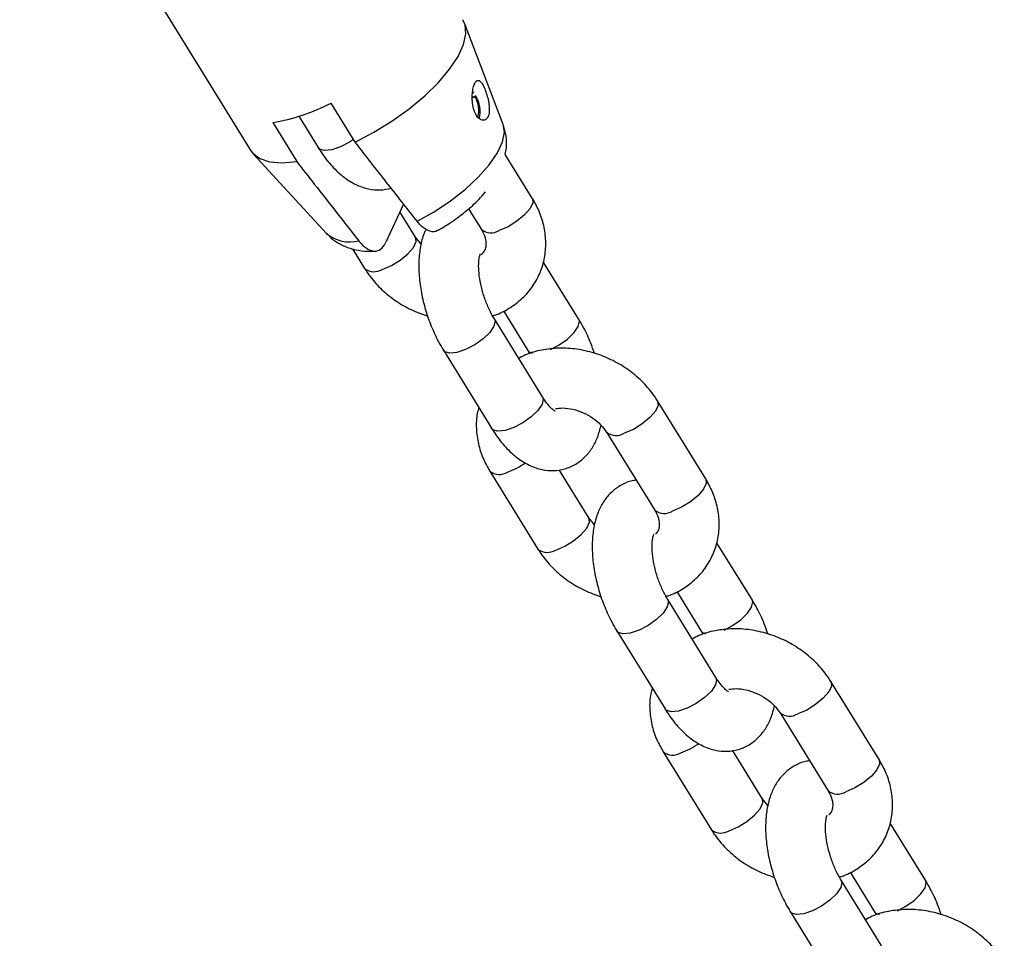
# Model space of a CAD drawing. Units: millimetres. Extents: x 0 to 59.4, y 0 to 42.1.
# Drawn here: x 56.8 to 57, y 30 to 30.1 of the extents above; entities that cross this region are included whole.
import ezdxf

# ---------------------------------------------------------------- set-up
doc = ezdxf.new("R2010")
doc.units = ezdxf.units.MM

msp = doc.modelspace()

# ---------------------------------------------------------------- linework, layer by layer
at = {"color": 7, "linetype": 'Continuous', "lineweight": 25}
for p, q in [((56.83290955869023, 30.18337896809297), (56.87927399835219, 30.10832121319533)), ((56.9298763153412, 30.11358256221952), (56.92214350304715, 30.13392595492691)), ((56.92367596137888, 30.11908756851017), (56.92441193701849, 30.11933292551733)), ((56.9236786747239, 30.11893467449152), (56.92424409059903, 30.1191231708757)), ((56.9239403007572, 30.12013756371277), (56.92383140887041, 30.11982722929672)), ((56.92424409059903, 30.1191231708757), (56.92441193701849, 30.11933292551733)), ((56.90018724167414, 30.11002892333195), (56.89535761254271, 30.11784743946707)), ((56.88889699784754, 30.11522391207913), (56.89278111511751, 30.10893605172388)), ((56.88364638429039, 30.11394319079456), (56.88847601342182, 30.10612467465941)), ((56.87972682795057, 30.10772446014654), (56.89445694004629, 30.09170341740677)), ((56.93571173228909, 30.09880671214914), (56.93030377652345, 30.10756146085989)), ((56.90989943032756, 30.09760934174647), (56.90634213791969, 30.08994527238812)), ((56.91228927578504, 30.09099821480352), (56.90917267459916, 30.09604357046032)), ((56.92293060703071, 30.09666378793209), (56.92550247487551, 30.09250028185435)), ((56.91339991338695, 30.08958823919045), (56.91228927578484, 30.09099821480374)), ((56.89963183712982, 30.08865505871025), (56.90208001837146, 30.08469178450872)), ((56.94501063554083, 30.07456244493332), (56.9379131038559, 30.08605238846482)), ((56.92990714498898, 30.07617911592008), (56.93480137812724, 30.06825601463853)), ((56.9377637022775, 30.05894916584556), (56.92810444401455, 30.07458619811598)), ((56.91789518660097, 30.06827976782118), (56.92755444486392, 30.05264273555077)), ((56.93480137812747, 30.06825601463883), (56.93517561242714, 30.06760654303079)), ((56.9704850620355, 30.04251339597602), (56.96082580377254, 30.05815042824644)), ((56.95061654635896, 30.05184399795164), (56.96027580462191, 30.03620696568122)), ((56.92719408985491, 30.04403550060602), (56.93685334811786, 30.0283984683356)), ((56.94706260553145, 30.0347048986304), (56.94111185238508, 30.04433836286231)), ((56.94817324313336, 30.03329492301733), (56.94706260553125, 30.03470489863063)), ((56.97978396528723, 30.0182691287602), (56.97268643360231, 30.0297590722917)), ((56.96468047473539, 30.01988579974696), (56.96957470787365, 30.01196269846541)), ((56.97253703202392, 30.00265584967244), (56.96287777376096, 30.01829288194286)), ((56.95266851634737, 30.01198645164806), (56.96232777461032, 29.99634941937765)), ((56.96957470787388, 30.01196269846571), (56.96994894217355, 30.01131322685767)), ((57.00525839178191, 29.98622007980291), (56.99559913351895, 30.00185711207332)), ((56.98538987610537, 29.99555068177852), (56.99504913436832, 29.97991364950811)), ((56.96196741960131, 29.9877421844329), (56.97162667786427, 29.97210515216249)), ((56.98183593527786, 29.97841158245728), (56.97588518213149, 29.98804504668919)), ((56.98294657287977, 29.97700160684422), (56.98183593527766, 29.97841158245751)), ((57.01455729503364, 29.96197581258708), (57.00745976334871, 29.97346575611858)), ((56.99945380448179, 29.96359248357384), (57.00434803762005, 29.95566938229229)), ((57.00731036177032, 29.94636253349933), (56.99765110350737, 29.96199956576974)), ((56.98744184609378, 29.95569313547495), (56.99710110435673, 29.94005610320453)), ((57.00434803762029, 29.95566938229259), (57.00472227191995, 29.95501991068456))]:
    msp.add_line(p, q, dxfattribs=at)
at = {"color": 7, "linetype": 'Continuous', "lineweight": 25, "flags": 128}
for points in [[(56.90018724167414, 30.11002892333195), (56.90393007308436, 30.11200622890963), (56.90757341936676, 30.11426122256956), (56.91101025914232, 30.11672766506012), (56.91413963705202, 30.11933310593163), (56.91686962926723, 30.12200101173016), (56.91912004370386, 30.12465301412738), (56.92082477562256, 30.12721121194907), (56.92193374942072, 30.12960045948098), (56.92241438957682, 30.13175057383472), (56.92225257753931, 30.13359839653306), (56.92181257090873, 30.13459800609036)], [(56.87927399835212, 30.10832121319538), (56.87963350280921, 30.10782957052865), (56.88104722772979, 30.106738693528), (56.88303363905801, 30.1060802356883), (56.88553438700683, 30.10587353886193), (56.88847601342182, 30.10612467465941)]]:
    msp.add_lwpolyline(points, dxfattribs=at)
at = {"color": 8, "linetype": 'Continuous', "lineweight": 25, "flags": 128}
for points in [[(56.91260474492281, 30.09415805768101), (56.91602342049505, 30.09608297603228), (56.91929299666828, 30.09826054074741), (56.92229696084039, 30.10061315347183), (56.92492826559491, 30.10305697794794), (56.92709314337676, 30.10550492755239), (56.92871444793511, 30.10786976866125), (56.92973440345961, 30.11006722925375), (56.93011666344358, 30.1120190019781), (56.9298763153412, 30.11358256221952)], [(56.89986033661667, 30.11055813839114), (56.89905042952726, 30.11002842808819), (56.89722797900123, 30.10908494966514), (56.89548486462044, 30.10850383623616), (56.89403133170483, 30.10835517865709), (56.8930426977759, 30.10865690722592), (56.89278111511751, 30.10893605172388)], [(56.93571173228909, 30.09880671214914), (56.93573022693591, 30.09877542484685), (56.93581961076413, 30.09788230118445), (56.93528028929779, 30.09672035084397), (56.9341773126653, 30.09542972218503), (56.93264371612672, 30.09416608407155), (56.93086447405808, 30.09308184990933), (56.92905418931168, 30.09230779433992)], [(56.90563173280763, 30.0844992969943), (56.90744201755403, 30.08527335256371), (56.90922125962267, 30.08635758672593), (56.91075485616125, 30.08762122483941), (56.91185783279374, 30.08891185349835), (56.91239715426008, 30.09007380383883), (56.91230777043187, 30.09096692750123), (56.91228405143217, 30.09100657322345)], [(56.92810700300601, 30.07458203106699), (56.9282473524574, 30.07414962081668), (56.92801891313168, 30.07310623240071), (56.92718509653459, 30.07186102540884), (56.92584647325354, 30.07056419018155), (56.92416450101222, 30.06937214418652), (56.92234205048619, 30.06842866576347), (56.92059893610539, 30.06784755233449), (56.91914540318979, 30.06769889475542), (56.91815676926085, 30.06800062332425), (56.91789561263906, 30.068279078796)], [(56.93939269693007, 30.06846772197178), (56.941070692537, 30.06934839100283), (56.94275266477833, 30.07054043699786), (56.94409128805938, 30.07183727222514), (56.94492510465648, 30.07308247921702), (56.94515354398219, 30.07412586763298), (56.94501134861962, 30.07456128867288)], [(56.93479824291303, 30.06826112680996), (56.93506296078563, 30.06797687014056), (56.93570582021117, 30.06771777070773)], [(56.9377637022775, 30.05894916584556), (56.93790661071887, 30.05851258854523), (56.93767817139315, 30.05746920012927), (56.93684435479604, 30.05622399313738), (56.935505731515, 30.0549271579101), (56.93382375927367, 30.05373511191507), (56.93200130874764, 30.05279163349202), (56.93025819436684, 30.05221052006304), (56.92880466145124, 30.05206186248397), (56.9278160275223, 30.05236359105281), (56.92755444486392, 30.05264273555077)], [(56.96082535624023, 30.05815115200143), (56.96084429841871, 30.05811914094453), (56.96093368224692, 30.05722601728212), (56.96039436078058, 30.05606406694164), (56.9592913841481, 30.05477343828271), (56.95775778760951, 30.05350980016923), (56.95597854554087, 30.052425566007), (56.95416826079448, 30.05165151043759)], [(56.9704850620355, 30.04251339597602), (56.97050355668232, 30.04248210867373), (56.97059294051054, 30.04158898501134), (56.9700536190442, 30.04042703467085), (56.96895064241171, 30.03913640601191), (56.96741704587313, 30.03787276789843), (56.96563780380449, 30.03678853373621), (56.96382751905809, 30.0360144781668)], [(56.94040506255404, 30.02820598082118), (56.94221534730044, 30.02898003639059), (56.94399458936908, 30.03006427055281), (56.94552818590765, 30.0313279086663), (56.94663116254015, 30.03261853732523), (56.94717048400648, 30.03378048766571), (56.94708110017827, 30.03467361132812), (56.94705738117858, 30.03471325705033)], [(56.96288033275242, 30.01828871489387), (56.96302068220381, 30.01785630464356), (56.9627922428781, 30.0168129162276), (56.961958426281, 30.01556770923571), (56.96061980299996, 30.01427087400843), (56.95893783075863, 30.0130788280134), (56.95711538023259, 30.01213534959036), (56.9553722658518, 30.01155423616137), (56.9539187329362, 30.0114055785823), (56.95293009900726, 30.01170730715114), (56.95266894238546, 30.01198576262288)], [(56.97416602667648, 30.01217440579866), (56.9758440222834, 30.01305507482971), (56.97752599452473, 30.01424712082474), (56.97886461780578, 30.01554395605202), (56.97969843440288, 30.01678916304391), (56.97992687372859, 30.01783255145987), (56.97978467836602, 30.01826797249976)], [(56.96957157265944, 30.01196781063685), (56.96983629053204, 30.01168355396744), (56.97047914995758, 30.01142445453461)], [(56.97253703202391, 30.00265584967244), (56.97267994046526, 30.00221927237211), (56.97245150113955, 30.00117588395614), (56.97161768454245, 29.99993067696427), (56.97027906126141, 29.99863384173698), (56.96859708902008, 29.99744179574195), (56.96677463849404, 29.9964983173189), (56.96503152411325, 29.99591720388992), (56.96357799119765, 29.99576854631085), (56.96258935726871, 29.99607027487969), (56.96232777461032, 29.99634941937765)], [(56.99559868598664, 30.00185783582832), (56.99561762816512, 30.00182582477141), (56.99570701199332, 30.00093270110901), (56.99516769052699, 29.99977075076853), (56.9940647138945, 29.99848012210959), (56.99253111735592, 29.99721648399611), (56.99075187528728, 29.99613224983388), (56.98894159054089, 29.99535819426448)], [(57.00525839178191, 29.9862200798029), (57.00527688642872, 29.98618879250062), (57.00536627025694, 29.98529566883822), (57.00482694879061, 29.98413371849773), (57.00372397215811, 29.98284308983879), (57.00219037561953, 29.98157945172532), (57.0004111335509, 29.98049521756309), (56.99860084880449, 29.97972116199368)], [(56.97517839230045, 29.97191266464807), (56.97698867704685, 29.97268672021747), (56.97876791911548, 29.97377095437969), (56.98030151565406, 29.97503459249318), (56.98140449228656, 29.97632522115212), (56.98194381375289, 29.97748717149259), (56.98185442992468, 29.978380295155), (56.98183071092499, 29.97841994087722)], [(56.99765366249883, 29.96199539872075), (56.99779401195022, 29.96156298847044), (56.9975655726245, 29.96051960005448), (56.99673175602739, 29.9592743930626), (56.99539313274635, 29.95797755783531), (56.99371116050504, 29.95678551184028), (56.991888709979, 29.95584203341723), (56.99014559559821, 29.95526091998825), (56.9886920626826, 29.95511226240918), (56.98770342875367, 29.95541399097802), (56.98744227213187, 29.95569244644977)], [(57.00893935642289, 29.95588108962555), (57.01061735202981, 29.95676175865659), (57.01229932427113, 29.95795380465162), (57.01363794755218, 29.9592506398789), (57.01447176414929, 29.96049584687079), (57.014700203475, 29.96153923528675), (57.01455800811242, 29.96197465632665)], [(57.00434490240585, 29.95567449446373), (57.00460962027844, 29.95539023779433), (57.00525247970398, 29.95513113836149)]]:
    msp.add_lwpolyline(points, dxfattribs=at)
at = {"color": 7, "linetype": 'Continuous', "lineweight": 25}
for centre, radius, start, end in [((56.91956315848336, 30.11639096215319), 0.005419971399822478, 345.6919057999825, 30.27164051856283), ((56.91898893052024, 30.11619044580944), 0.006267709166399233, 346.6613572481792, 30.09108525551719), ((56.87618549982414, 30.15583963415833), 0.04255557264979742, 280.0973373739783, 296.7770155046524)]:
    msp.add_arc(centre, radius, start, end, dxfattribs=at)
at = {"color": 8, "linetype": 'Continuous', "lineweight": 25}
for centre, radius, start, end in [((56.89907466477512, 30.09719241531956), 0.007173038390937062, 229.9271324044211, 284.6887398752456), ((56.92742002271689, 30.09501846549906), 0.003165160121151972, 232.7114336379183, 301.0842705892281), ((56.90399778101393, 30.08720873645955), 0.003163994418457189, 232.6799275066355, 301.0924550601263), ((56.9525314106839, 30.05437757166211), 0.003179730819475427, 233.103130633493, 300.9825046718628), ((56.92911189800763, 30.04655219159314), 0.003163747444468265, 232.6732491553738, 301.0941898996546), ((56.92599416712747, 30.05741760026431), 0.01438219290068085, 289.292045306802, 305.5017821322555), ((56.9621933524633, 30.03872514932594), 0.003165160121153199, 232.7114336379183, 301.0842705891949), ((56.93877111076034, 30.03091542028644), 0.00316399441846046, 232.6799275067135, 301.0924550600932), ((56.98730474043033, 29.998084255489), 0.003179730819490149, 233.1031306334035, 300.9825046715445), ((56.96076749687391, 30.00112428409117), 0.01438219290064376, 289.292045306643, 305.5017821321896), ((56.96388522775404, 29.99025887541999), 0.003163747444437889, 232.6732491550228, 301.0941898997001), ((56.9969666822097, 29.98243183315282), 0.003165160121144071, 232.7114336378015, 301.0842705892945), ((56.97354444050674, 29.97462210411334), 0.003163994418474587, 232.6799275069085, 301.0924550599602)]:
    msp.add_arc(centre, radius, start, end, dxfattribs=at)
at = {"color": 7, "linetype": 'Continuous', "lineweight": 25}
for points, knots in [([(56.92484766384815, 30.12243313829979), (56.92470614321663, 30.12239885108215), (56.92442293007377, 30.12233023500431), (56.92405986574219, 30.1216857060533), (56.92378635529391, 30.12072039028475), (56.92363970552962, 30.11950379823334), (56.92365920299708, 30.11814440043999), (56.92388963705331, 30.11677891868037), (56.92434274654765, 30.11559861327308), (56.92496228531066, 30.11477186368018), (56.92564557757607, 30.11438021988894), (56.92628573931786, 30.11443861538766), (56.9267848019924, 30.11492858476363), (56.92706945052095, 30.11579405224294), (56.92711305137689, 30.11693961020474), (56.92693866868699, 30.11824206421323), (56.92660448283193, 30.11956022782765), (56.9261771215394, 30.12075995356991), (56.92570718312315, 30.12171539595305), (56.92525511266648, 30.12231387070755), (56.92497360346033, 30.12239627351178), (56.92484766384819, 30.12243313829978)], [0, 0, 0, 0, 0.05164885291657598, 0.10336043445319, 0.1538332914775047, 0.2047323691870614, 0.257930681311199, 0.3133788371271766, 0.3691117171484152, 0.4233299695946472, 0.4762207062159777, 0.5289283430590717, 0.5819525032036337, 0.6351193268684264, 0.6882931485070427, 0.7414153822057086, 0.7942573774320381, 0.8469357436530597, 0.9003822494375807, 0.9554337101845992, 1, 1, 1, 1]), ([(56.93026404997673, 30.10762577276419), (56.93035649283327, 30.1080365197969), (56.93061927116864, 30.10920411051791), (56.9305698008293, 30.11121678298781), (56.93012572365716, 30.11272518188115), (56.92991148518951, 30.11345288663117)], [0, 0, 0, 0, 0.2192915264329397, 0.6233587368053043, 1, 1, 1, 1]), ([(56.91260474492281, 30.09415805768101), (56.91172101866366, 30.09528517962405), (56.9087492050201, 30.09907548950069), (56.90461010942873, 30.10436610474322), (56.90135557979767, 30.10853304165271), (56.90018724167414, 30.11002892333195)], [0, 0, 0, 0, 0.2133978975817034, 0.7176190330170622, 1, 1, 1, 1]), ([(56.89278111511771, 30.10893605172423), (56.89310559171338, 30.10843240162808), (56.89405341997191, 30.10696118983679), (56.89584777248693, 30.10478684824552), (56.89812091368028, 30.10276659448167), (56.90049162079093, 30.10136648083293), (56.90282380672757, 30.10059124934144), (56.90516760602073, 30.10033518573366), (56.90666993003066, 30.10064430683265), (56.90740614198226, 30.10079579123019)], [0, 0, 0, 0, 0.09110863010046034, 0.2661373281133612, 0.4482515118547174, 0.6010204682531949, 0.7407697516000202, 0.8729645497057922, 1, 1, 1, 1]), ([(56.88847601342182, 30.10612467465941), (56.88964432267834, 30.10462867246255), (56.89378167340762, 30.09933085791077), (56.89792219775156, 30.09404618830233), (56.90089351667048, 30.09025380900845)], [0, 0, 0, 0, 0.2823810048924417, 1, 1, 1, 1]), ([(56.91680931729175, 30.09235205127481), (56.91778218465193, 30.09293467733559), (56.91976178237649, 30.09412020916796), (56.92250784708285, 30.09622095997148), (56.92476133832437, 30.09820974744707), (56.92588530510145, 30.09955249635249), (56.926324864682, 30.10007761698568)], [0, 0, 0, 0, 0.2656028443390258, 0.5404506388130328, 0.8202799864097403, 1, 1, 1, 1]), ([(56.92773020971651, 30.07523566972464), (56.92801458146277, 30.07531474543366), (56.92939194190968, 30.07569775026922), (56.93157674310542, 30.07695668901762), (56.93412318440294, 30.07897079880091), (56.93611699600716, 30.08144394408871), (56.93752704527553, 30.08421128137106), (56.9383229305411, 30.08717957854849), (56.93850887953115, 30.09025080823999), (56.93808493046681, 30.09333803275996), (56.9371568247281, 30.09623308661708), (56.93616959597296, 30.0979912835753), (56.93571173228902, 30.09880671214969)], [0, 0, 0, 0, 0.02989493115667105, 0.1447967186633168, 0.2577366145988887, 0.3682997484176059, 0.4767337625996642, 0.583844272436756, 0.6904449930033708, 0.7975886735152988, 0.9061242947644061, 1, 1, 1, 1]), ([(56.916789614596, 30.09238370073556), (56.91675588673149, 30.09234883034024), (56.91634963979278, 30.09192882179374), (56.91524390674011, 30.09204385105767), (56.9138035409537, 30.09277818043731), (56.91294813962816, 30.09376279232535), (56.91260474492281, 30.09415805768101)], [0, 0, 0, 0, 0.03447415532489393, 0.4152358966439946, 0.7652506595734392, 1, 1, 1, 1]), ([(56.89453607041274, 30.09172584560867), (56.89474820535495, 30.09146969686561), (56.89546476800118, 30.09060446165615), (56.89707871563442, 30.08957936951148), (56.89919960648712, 30.08866099327746), (56.90151910589633, 30.08820167315785), (56.90319581580753, 30.08810332751234), (56.90411981747425, 30.08818137031574), (56.90420257170603, 30.08818835988348)], [0, 0, 0, 0, 0.08977286792469169, 0.3032403956180566, 0.5149658461661147, 0.7352641522990245, 0.9762900733958656, 0.9999999999999999, 0.9999999999999999, 0.9999999999999999, 0.9999999999999999]), ([(56.91442227789422, 30.09260961212357), (56.91432027834308, 30.09241786381434), (56.91380915485932, 30.09145700601918), (56.91330539076704, 30.08942397699334), (56.91290602911202, 30.08648639648336), (56.91296210132397, 30.08321804139086), (56.913418188069, 30.07980624195334), (56.9142481043847, 30.07639005470405), (56.91541632262533, 30.07306890926673), (56.91666924171493, 30.07035474693185), (56.91756615224595, 30.06883667655677), (56.91789518660229, 30.06827976782231)], [0, 0, 0, 0, 0.02913179063802107, 0.1459804690550938, 0.2735654027562879, 0.4063888720500451, 0.5377180371648528, 0.6671698978726306, 0.7958653230326153, 0.9251125728590753, 1, 1, 1, 1]), ([(56.92550247487569, 30.09250028185447), (56.92563303499811, 30.09227276889681), (56.9260478461831, 30.09154992245786), (56.92640810849592, 30.09039649075612), (56.92644205276606, 30.08923439967768), (56.92620984115382, 30.0883028974589), (56.92570219217031, 30.08774260486631), (56.92543050250415, 30.08744274076259)], [0, 0, 0, 0, 0.09239270015692337, 0.2935469477415732, 0.5022910688878868, 0.7336301701796624, 1, 1, 1, 1]), ([(56.90089351667048, 30.09025380900845), (56.90092476467377, 30.09021438372953), (56.90139832966226, 30.08961689173649), (56.90237844693308, 30.08868078902763), (56.90379019796785, 30.08806776304823), (56.90508218360461, 30.0882750781433), (56.90589690856963, 30.08906882806092), (56.90624959360692, 30.08976309675677), (56.90634213791969, 30.08994527238812)], [0, 0, 0, 0, 0.0151180813309515, 0.2291152477343296, 0.4461253614708654, 0.6718078415737746, 0.9138826018999879, 1, 1, 1, 1]), ([(56.92810444401599, 30.07458619811691), (56.92792003960396, 30.07489736131748), (56.92738210396325, 30.07580507157135), (56.92655665770103, 30.07757240813251), (56.92575818413845, 30.07984256025087), (56.92520734571145, 30.08215383640205), (56.92493918102093, 30.08429248045378), (56.92494833276621, 30.08601034991036), (56.92510725810128, 30.08713764812373), (56.9253136578184, 30.08767925647271), (56.92528535778242, 30.08763102482647), (56.92527565910564, 30.08761449540764)], [0, 0, 0, 0, 0.06848713624466458, 0.1997873646816455, 0.33369285984147, 0.4686361791264513, 0.6015521896392204, 0.7300445890065703, 0.8400091137552785, 0.9451696847851233, 1, 1, 1, 1]), ([(56.90208001837137, 30.08469178450876), (56.90245699623166, 30.08412162722212), (56.90345981721183, 30.08260491828698), (56.90550827019687, 30.08037446794303), (56.90826602877927, 30.07815922618243), (56.91136729844871, 30.07633167740261), (56.91362230966471, 30.07553115054184), (56.91475097671569, 30.07513047480029)], [0, 0, 0, 0, 0.1299707406194947, 0.3457428120669972, 0.5627439595594459, 0.7811467711638322, 1, 1, 1, 1]), ([(56.94815484542806, 30.06771173795471), (56.94792772495122, 30.06839323672834), (56.94733027999231, 30.07018593288876), (56.94623231214454, 30.07248594687979), (56.94533852432231, 30.07400512852582), (56.94501063554112, 30.07456244493351)], [0, 0, 0, 0, 0.2796996940633831, 0.7357556418537577, 1, 1, 1, 1]), ([(56.96082580377158, 30.05815042824675), (56.9604488424162, 30.05872065011219), (56.95944606534169, 30.06023753083717), (56.95739711351406, 30.0624660293588), (56.95464142491835, 30.06468937036039), (56.95152956332164, 30.06648817877251), (56.94816356345138, 30.06780676021164), (56.94464507212889, 30.06859056648694), (56.9410765234791, 30.06881324367075), (56.93759945659488, 30.06840988742174), (56.93485527065829, 30.06769225244133), (56.9334357419841, 30.06690537265867), (56.93299867715278, 30.0666630968345)], [0, 0, 0, 0, 0.06551471894658108, 0.1742795574790449, 0.2836639398509339, 0.393754863017365, 0.5043728788833842, 0.6154811647877567, 0.727044518604381, 0.8388508027863139, 0.9503830757497651, 1, 1, 1, 1]), ([(56.94029393994625, 30.05606976479189), (56.94025174790329, 30.05608811386937), (56.94016486840282, 30.05612589726581), (56.93947296861121, 30.05668456816355), (56.93863166542419, 30.05762986366273), (56.93804150562138, 30.05852690533946), (56.93776370227786, 30.05894916584565)], [0, 0, 0, 0, 0.2402880591773982, 0.4947877629532791, 0.762183652680797, 1, 1, 1, 1]), ([(56.92499271828666, 30.05678982428843), (56.92487982050039, 30.05640837105442), (56.92447982274915, 30.05505687922413), (56.9244205885381, 30.0525847918001), (56.92481445002324, 30.04950598143923), (56.92575036409104, 30.0466087439396), (56.92673665918825, 30.04485080808417), (56.92719408985389, 30.0440355006059)], [0, 0, 0, 0, 0.09151155953558762, 0.3242261804585904, 0.5581261096722065, 0.7950647140400506, 1, 1, 1, 1]), ([(56.94033489450455, 30.05658970005862), (56.94081234270896, 30.05665108630716), (56.94188417290778, 30.05678889316111), (56.94385649807919, 30.0565148413239), (56.94594741303791, 30.05582806441375), (56.94787352499571, 30.05474835553348), (56.94953185856971, 30.05337034748273), (56.95025141364211, 30.0523578049253), (56.95061654635821, 30.05184399795163)], [0, 0, 0, 0, 0.1385358357632613, 0.3110010489510104, 0.4826817662988936, 0.6539121152712035, 0.8243803508572622, 0.9999999999999999, 0.9999999999999999, 0.9999999999999999, 0.9999999999999999]), ([(56.92755444486413, 30.05264273555111), (56.92787892315216, 30.05213907907697), (56.92882675635429, 30.05066784865491), (56.93062104422872, 30.04849375067234), (56.93289445062677, 30.04647249744107), (56.93526433843925, 30.04507547145183), (56.93759916924562, 30.04429027233492), (56.93994571682399, 30.04406726741177), (56.9422882985129, 30.044421641894), (56.94446559126894, 30.0453708180793), (56.94632410641726, 30.04683663692128), (56.94777519106986, 30.04867156376301), (56.9488767757065, 30.05080614239168), (56.94929312107116, 30.05242605913649), (56.94950590875643, 30.05325397356452)], [0, 0, 0, 0, 0.05402149040069432, 0.1578021214904617, 0.2657839846571678, 0.3563660371203048, 0.4392282704839288, 0.5176111855713174, 0.5941324448262313, 0.675495349249399, 0.7536606245855042, 0.8318555363219015, 0.9140639616705827, 1, 1, 1, 1]), ([(56.95656729950502, 30.04221053372022), (56.9561969551069, 30.0421668527575), (56.95502365553653, 30.04202846574519), (56.95321574690465, 30.04115895967506), (56.95135551098849, 30.03971678836222), (56.94989985599228, 30.03787796177521), (56.94880347954039, 30.03570292295135), (56.94805510991171, 30.03314317502316), (56.94768622087555, 30.03018944327142), (56.94773358366905, 30.02692570438614), (56.94819200274307, 30.02351266875656), (56.94902130572325, 30.02009680659028), (56.95018968731079, 30.01677557457505), (56.9514425668409, 30.01406143320768), (56.95233948075226, 30.01254336104093), (56.95266851634869, 30.0119864516492)], [0, 0, 0, 0, 0.03405362431615861, 0.1078863430404003, 0.1788173751714057, 0.2497753008364224, 0.3243752870173836, 0.4056899845805197, 0.4944760148383471, 0.5869075286664941, 0.678299160024213, 0.7683843800287224, 0.8579431984630297, 0.9478860302766081, 1, 1, 1, 1]), ([(56.96250353946293, 30.01894235355152), (56.96278791120918, 30.01902142926054), (56.96416527165608, 30.0194044340961), (56.96635007285182, 30.02066337284451), (56.96889651414936, 30.02267748262779), (56.97089032575357, 30.02515062791559), (56.97230037502194, 30.02791796519795), (56.97309626028751, 30.03088626237538), (56.97328220927756, 30.03395749206688), (56.97285826021323, 30.03704471658685), (56.97193015447451, 30.03993977044396), (56.97094292571937, 30.04169796740218), (56.97048506203542, 30.04251339597657)], [0, 0, 0, 0, 0.02989493115667386, 0.1447967186633192, 0.2577366145988908, 0.3682997484176077, 0.4767337625996657, 0.5838442724367572, 0.6904449930033716, 0.7975886735152993, 0.9061242947644064, 1, 1, 1, 1]), ([(56.96027580462209, 30.03620696568135), (56.96040634536329, 30.03597945812976), (56.96082109497088, 30.03525662886681), (56.96118225621078, 30.03410294642421), (56.96121212290009, 30.03294199271958), (56.96101949321638, 30.03210091231031), (56.96059239735597, 30.03161961328945), (56.96039736517563, 30.03139982938111)], [0, 0, 0, 0, 0.09955537098899425, 0.3163039421454698, 0.5412307857943351, 0.7905042675114665, 1, 1, 1, 1]), ([(56.9628777737624, 30.0182928819438), (56.96269336935037, 30.01860404514436), (56.96215543370966, 30.01951175539823), (56.96132998744744, 30.0212790919594), (56.96053151388486, 30.02354924407776), (56.95998067545786, 30.02586052022892), (56.95971251076733, 30.02799916428066), (56.95972166251262, 30.02971703373724), (56.95988058784769, 30.03084433195061), (56.96008698756481, 30.03138594029959), (56.96005868752883, 30.03133770865335), (56.96004898885204, 30.03132117923452)], [0, 0, 0, 0, 0.06848713624466458, 0.1997873646816455, 0.33369285984147, 0.4686361791264513, 0.6015521896392204, 0.7300445890065703, 0.8400091137552785, 0.9451696847851233, 1, 1, 1, 1]), ([(56.93685334811778, 30.02839846833564), (56.93723032597806, 30.027828311049), (56.93823314695824, 30.02631160211386), (56.94028159994328, 30.02408115176991), (56.94303935852567, 30.02186591000931), (56.94614062819513, 30.02003836122949), (56.94839563941112, 30.01923783436872), (56.9495243064621, 30.01883715862717)], [0, 0, 0, 0, 0.1299707406194951, 0.3457428120669984, 0.5627439595594479, 0.781146771163835, 0.9999999999999999, 0.9999999999999999, 0.9999999999999999, 0.9999999999999999]), ([(56.98292817517447, 30.01141842178158), (56.98270105469763, 30.01209992055522), (56.98210360973872, 30.01389261671564), (56.98100564189095, 30.01619263070667), (56.98011185406872, 30.0177118123527), (56.97978396528753, 30.01826912876039)], [0, 0, 0, 0, 0.2796996940632335, 0.7357556418537027, 0.9999999999999999, 0.9999999999999999, 0.9999999999999999, 0.9999999999999999]), ([(56.99559913351799, 30.00185711207363), (56.99522217216261, 30.00242733393907), (56.99421939508809, 30.00394421466406), (56.99217044326046, 30.00617271318568), (56.98941475466476, 30.00839605418727), (56.98630289306804, 30.01019486259939), (56.98293689319779, 30.01151344403852), (56.97941840187529, 30.01229725031383), (56.9758498532255, 30.01251992749763), (56.97237278634128, 30.01211657124863), (56.9696286004047, 30.01139893626821), (56.9682090717305, 30.01061205648556), (56.96777200689917, 30.01036978066139)], [0, 0, 0, 0, 0.06551471894658156, 0.1742795574790461, 0.283663939850936, 0.3937548630173679, 0.504372878883388, 0.6154811647877613, 0.7270445186043865, 0.8388508027863201, 0.9503830757497721, 1, 1, 1, 1]), ([(56.97506726969266, 29.99977644861877), (56.9750250776497, 29.99979479769625), (56.97493819814922, 29.99983258109268), (56.97424629835762, 30.00039125199044), (56.9734049951706, 30.00133654748961), (56.97281483536779, 30.00223358916634), (56.97253703202427, 30.00265584967253)], [0, 0, 0, 0, 0.2402880591773982, 0.4947877629532791, 0.762183652680797, 1, 1, 1, 1]), ([(56.95976604803307, 30.00049650811532), (56.95965315024679, 30.0001150548813), (56.95925315249557, 29.99876356305101), (56.95919391828451, 29.99629147562698), (56.95958777976965, 29.99321266526611), (56.96052369383745, 29.99031542776648), (56.96150998893466, 29.98855749191105), (56.9619674196003, 29.98774218443278)], [0, 0, 0, 0, 0.09151155953561456, 0.3242261804586104, 0.5581261096722197, 0.7950647140400566, 1, 1, 1, 1]), ([(56.97510822425096, 30.0002963838855), (56.97558567245537, 30.00035777013404), (56.97665750265419, 30.00049557698799), (56.9786298278256, 30.00022152515079), (56.98072074278432, 29.99953474824063), (56.98264685474211, 29.99845503936037), (56.98430518831612, 29.99707703130962), (56.98502474338852, 29.99606448875218), (56.98538987610461, 29.99555068177851)], [0, 0, 0, 0, 0.1385358357632669, 0.311001048951015, 0.482681766298897, 0.6539121152712059, 0.8243803508572636, 1, 1, 1, 1]), ([(56.96232777461052, 29.99634941937799), (56.96265225289856, 29.99584576290385), (56.9636000861007, 29.99437453248179), (56.96539437397512, 29.99220043449922), (56.96766778037318, 29.99017918126795), (56.97003766818566, 29.98878215527871), (56.97237249899203, 29.9879969561618), (56.9747190465704, 29.98777395123865), (56.97706162825931, 29.98812832572088), (56.97923892101534, 29.98907750190618), (56.98109743616367, 29.99054332074816), (56.98254852081626, 29.99237824758988), (56.98365010545291, 29.99451282621856), (56.98406645081757, 29.99613274296337), (56.98427923850284, 29.9969606573914)], [0, 0, 0, 0, 0.05402149040069432, 0.1578021214904617, 0.2657839846571678, 0.3563660371203048, 0.4392282704839288, 0.5176111855713174, 0.5941324448262313, 0.675495349249399, 0.7536606245855042, 0.8318555363219015, 0.9140639616705827, 1, 1, 1, 1]), ([(56.99134062925143, 29.9859172175471), (56.9909702848533, 29.98587353658439), (56.98979698528294, 29.98573514957207), (56.98798907665106, 29.98486564350194), (56.98612884073489, 29.98342347218911), (56.98467318573868, 29.98158464560209), (56.9835768092868, 29.97940960677823), (56.98282843965812, 29.97684985885004), (56.98245955062195, 29.97389612709831), (56.98250691341546, 29.97063238821303), (56.98296533248948, 29.96721935258344), (56.98379463546965, 29.96380349041716), (56.9849630170572, 29.96048225840193), (56.98621589658731, 29.95776811703456), (56.98711281049867, 29.95625004486782), (56.9874418460951, 29.95569313547608)], [0, 0, 0, 0, 0.03405362431615905, 0.1078863430404004, 0.1788173751714055, 0.2497753008364225, 0.3243752870173824, 0.4056899845805172, 0.4944760148383455, 0.5869075286664989, 0.6782991600242122, 0.7683843800287212, 0.8579431984630302, 0.9478860302766036, 1, 1, 1, 1]), ([(56.99727686920932, 29.9626490373784), (56.99756124095558, 29.96272811308742), (56.99893860140249, 29.96311111792298), (57.00112340259823, 29.96437005667138), (57.00366984389576, 29.96638416645467), (57.00566365549997, 29.96885731174248), (57.00707370476834, 29.97162464902483), (57.00786959003392, 29.97459294620226), (57.00805553902396, 29.97766417589376), (57.00763158995963, 29.98075140041372), (57.00670348422091, 29.98364645427084), (57.00571625546578, 29.98540465122906), (57.00525839178182, 29.98622007980345)], [0, 0, 0, 0, 0.02989493115667391, 0.1447967186633154, 0.2577366145988872, 0.3682997484176072, 0.4767337625996652, 0.583844272436757, 0.690444993003368, 0.7975886735152959, 0.9061242947644063, 1, 1, 1, 1]), ([(56.9950491343685, 29.97991364950823), (56.9951796751097, 29.97968614195664), (56.99559442471729, 29.9789633126937), (56.99595558595718, 29.97780963025109), (56.9959854526465, 29.97664867654646), (56.99579282296278, 29.97580759613719), (56.99536572710237, 29.97532629711633), (56.99517069492204, 29.97510651320799)], [0, 0, 0, 0, 0.09955537098898637, 0.316303942145455, 0.5412307857942926, 0.7905042675114043, 1, 1, 1, 1]), ([(56.99765110350881, 29.96199956577068), (56.99746669909678, 29.96231072897125), (56.99692876345607, 29.96321843922512), (56.99610331719384, 29.96498577578627), (56.99530484363127, 29.96725592790464), (56.99475400520426, 29.96956720405581), (56.99448584051374, 29.97170584810755), (56.99449499225903, 29.97342371756412), (56.99465391759409, 29.9745510157775), (56.99486031731121, 29.97509262412648), (56.99483201727523, 29.97504439248023), (56.99482231859845, 29.9750278630614)], [0, 0, 0, 0, 0.06848713624466474, 0.1997873646816405, 0.3336928598414654, 0.468636179126447, 0.6015521896392193, 0.7300445890065694, 0.840009113755278, 0.9451696847851269, 1, 1, 1, 1]), ([(56.97162667786419, 29.97210515216253), (56.97200365572447, 29.97153499487588), (56.97300647670465, 29.97001828594074), (56.97505492968968, 29.96778783559679), (56.97781268827209, 29.96557259383619), (56.98091395794152, 29.96374504505637), (56.98316896915752, 29.96294451819561), (56.9842976362085, 29.96254384245406)], [0, 0, 0, 0, 0.1299707406195005, 0.3457428120669988, 0.5627439595594482, 0.7811467711638352, 1, 1, 1, 1]), ([(57.01770150492088, 29.95512510560847), (57.01747438444404, 29.9558066043821), (57.01687693948513, 29.95759930054252), (57.01577897163735, 29.95989931453355), (57.01488518381513, 29.96141849617958), (57.01455729503394, 29.96197581258728)], [0, 0, 0, 0, 0.2796996940633471, 0.7357556418537609, 0.9999999999999999, 0.9999999999999999, 0.9999999999999999, 0.9999999999999999]), ([(57.0303724632644, 29.94556379590052), (57.02999550190901, 29.94613401776595), (57.0289927248345, 29.94765089849094), (57.02694377300686, 29.94987939701256), (57.02418808441116, 29.95210273801415), (57.02107622281445, 29.95390154642628), (57.0177102229442, 29.9552201278654), (57.0141917316217, 29.95600393414071), (57.01062318297191, 29.95622661132451), (57.00714611608769, 29.95582325507551), (57.0044019301511, 29.95510562009509), (57.00298240147691, 29.95431874031244), (57.00254533664558, 29.95407646448827)], [0, 0, 0, 0, 0.06551471894658178, 0.1742795574790491, 0.2836639398509352, 0.3937548630173691, 0.5043728788833887, 0.6154811647877628, 0.727044518604388, 0.838850802786322, 0.9503830757497759, 1, 1, 1, 1])]:
    msp.add_open_spline(points, degree=3, knots=knots, dxfattribs=at)

doc.saveas('drawing.dxf')
